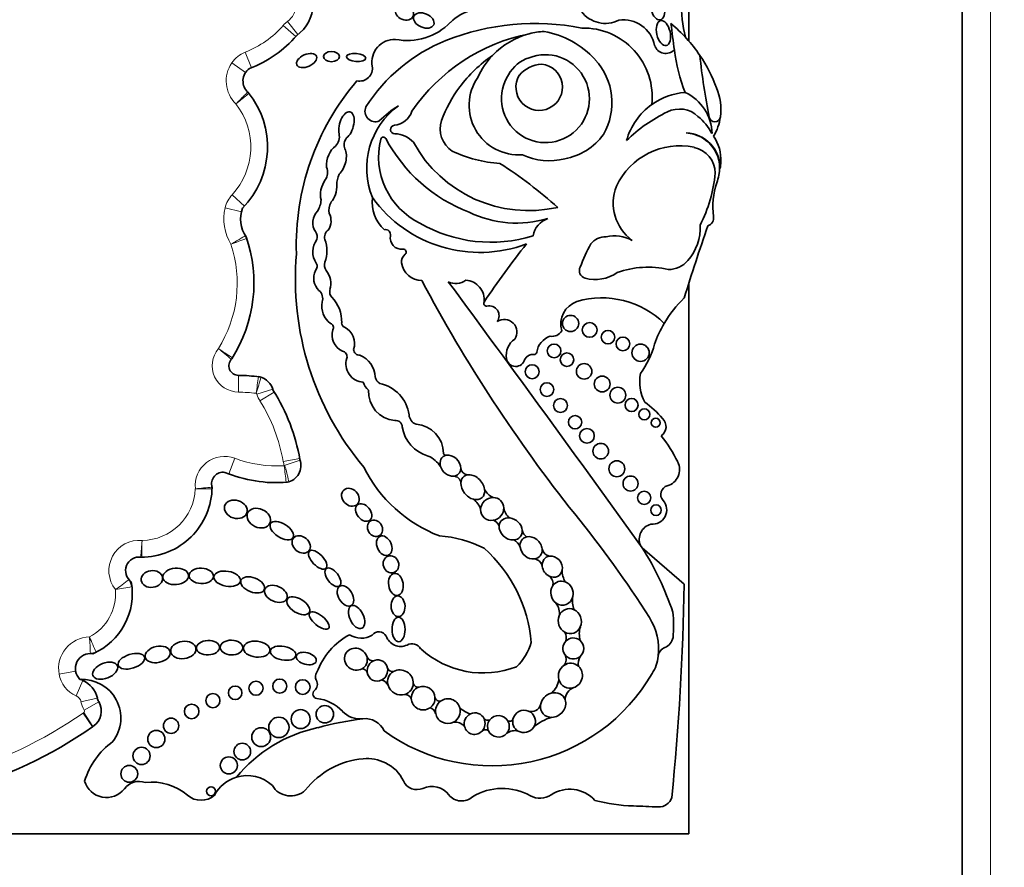
# Model space of a CAD drawing. Units: millimetres. Extents: x 0 to 750, y 0 to 1164.
# Drawn here: x 413 to 430, y 812 to 827 of the extents above; entities that cross this region are included whole.
import ezdxf
from ezdxf import colors
from ezdxf.entities.mleader import LeaderData, LeaderLine
from ezdxf.math import Vec2, Vec3

# ---------------------------------------------------------------- set-up
doc = ezdxf.new("R2010")
doc.units = ezdxf.units.MM
doc.layers.add('DV1_Défaut', color=7, linetype='Continuous')
doc.layers.add('Défaut', color=7, linetype='Continuous')

# ---------------------------------------------------------------- blocks, each defined once
blk = doc.blocks.new('_DOT')
at = {"color": 0}
blk.add_line((0, 0), (-1, 0), dxfattribs=at)
at = {"color": 0, "const_width": 0.333}
blk.add_lwpolyline([(-0.1665, 0, 1), (0.1665, 0, 1)], format="xyb", close=True, dxfattribs=at)
blk = doc.blocks.new('SE')
at = {"layer": 'DV1_Défaut', "color": 7, "linetype": 'Continuous', "lineweight": 18}
for p, q in [((430.144, 848.153), (430.144, 807.153)), ((417.937, 826.471), (417.716, 826.664)), ((417.969, 826.501), (417.791, 826.735)), ((417.155, 825.919), (417.046, 826.192)), ((417.054, 825.838), (416.811, 826.004)), ((417.032, 823.486), (416.816, 823.685)), ((416.98, 823.388), (416.694, 823.455)), ((416.93, 820.512), (416.928, 820.218)), ((417.532, 820.269), (417.252, 820.18)), ((417.555, 820.218), (417.306, 820.062)), ((416.758, 818.78), (416.862, 819.055)), ((418.004, 819.049), (417.714, 818.999)), ((418.011, 819.019), (417.732, 818.928)), ((414.064, 815.313), (413.775, 815.261)), ((414.192, 815.15), (414.074, 814.881)), ((414.447, 814.84), (414.16, 814.776)), ((414.472, 814.776), (414.218, 814.628)), ((414.364, 814.335), (414.196, 814.576)), ((414.369, 814.338), (414.208, 814.584))]:
    blk.add_line(p, q, dxfattribs=at)
at = {"layer": 'DV1_Défaut', "color": 7, "linetype": 'Continuous', "lineweight": 35}
for p, q in [((429.644, 847.653), (429.644, 807.653)), ((424.844, 826.389), (424.844, 842.452)), ((424.844, 824.768), (424.844, 824.769)), ((424.844, 812.453), (424.844, 822.136)), ((424.762, 816.841), (424.025, 817.48)), ((394.845, 812.453), (424.844, 812.453))]:
    blk.add_line(p, q, dxfattribs=at)
for centre, radius in [((422.764, 821.424), 0.143), ((423.101, 821.311), 0.13), ((423.422, 821.183), 0.119), ((423.684, 821.065), 0.12), ((422.475, 820.942), 0.12), ((423.994, 820.909), 0.152), ((422.701, 820.788), 0.118), ((422.089, 820.577), 0.123), ((423.002, 820.582), 0.136), ((423.32, 820.36), 0.139), ((422.35, 820.263), 0.12), ((423.596, 820.164), 0.139), ((422.588, 819.983), 0.122), ((423.837, 819.991), 0.115), ((424.061, 819.827), 0.0958), ((422.843, 819.688), 0.117), ((424.262, 819.679), 0.079), ((423.053, 819.449), 0.129), ((423.294, 819.18), 0.137), ((423.577, 818.871), 0.14), ((423.819, 818.61), 0.133), ((424.058, 818.359), 0.116), ((424.266, 818.143), 0.0928), ((416.87, 814.933), 0.119), ((417.236, 815.013), 0.124), ((417.653, 815.05), 0.124), ((418.057, 815.033), 0.129), ((416.479, 814.795), 0.124), ((416.105, 814.605), 0.128), ((418.446, 814.556), 0.153), ((418.021, 814.47), 0.167), ((415.743, 814.353), 0.134), ((417.638, 814.325), 0.179), ((415.484, 814.12), 0.15), ((417.327, 814.153), 0.166), ((416.995, 813.899), 0.147), ((415.224, 813.824), 0.152), ((416.759, 813.657), 0.15), ((415.009, 813.509), 0.148), ((416.447, 813.203), 0.0793)]:
    blk.add_circle(centre, radius, dxfattribs=at)
at = {"layer": 'DV1_Défaut', "color": 7, "linetype": 'Continuous', "lineweight": 18}
for centre, radius, start, end in [((417.556, 827.044), 0.389, 307.2914, 354.8017), ((416.405, 827.811), 1.742, 291.6184, 318.8248), ((418.103, 826.326), 0.514, 127.2914, 138.8248), ((417.236, 825.714), 0.514, 111.6184, 145.6668), ((417.275, 825.687), 0.562, 145.6668, 225.7798), ((415.907, 824.525), 1.237, 317.3013, 37.8849), ((417.194, 823.337), 0.514, 137.3013, 166.6757), ((417.518, 823.26), 0.847, 166.6757, 211.4723), ((403.548, 859.086), 38.612, 290.0665, 290.5026), ((414.742, 822.134), 2.164, 327.8523, 18.4304), ((416.931, 820.683), 0.465, 140.0116, 269.6071), ((387.066, 775.759), 53.999, 56.5629, 56.8746), ((408.067, 810.461), 13.531, 49.7976, 51.0416), ((393.3, 823.983), 24.234, 351.0154, 351.7103), ((415.196, 820.968), 2.181, 339.349, 347.0844), ((416.909, 817.405), 2.812, 83.3119, 89.6071), ((417.222, 820.171), 0.031, 17.53, 62.9972), ((417.742, 820.335), 0.514, 197.53, 212.0558), ((414.794, 818.489), 2.964, 9.9, 32.0558), ((416.681, 818.573), 0.514, 69.4164, 186.0195), ((417.601, 821.022), 2.102, 249.4164, 273.5648), ((418.221, 819.087), 0.514, 189.9, 197.9976), ((417.727, 818.927), 0.00453, 328.222, 17.9976), ((409.916, 817.887), 7.884, 5.4234, 7.5607), ((415.227, 818.554), 0.943, 270.3455, 357.9033), ((414.896, 833.167), 14.703, 274.968, 276.1128), ((416.717, 847.558), 29.044, 268.9205, 269.5002), ((415.184, 817.079), 0.534, 84.7451, 218.4116), ((393.008, 819.372), 22.295, 354.7129, 355.4679), ((412.748, 819.743), 3.612, 303.9441, 308.6121), ((413.763, 823.033), 6.366, 279.0527, 281.7067), ((413.91, 816.676), 0.858, 297.6453, 4.7112), ((414.324, 815.359), 0.557, 91.5976, 190.1125), ((406.646, 812.453), 8.408, 22.319, 24.325), ((409.37, 815.484), 4.957, 1.6014, 5.0006), ((414.281, 815.352), 0.514, 190.1125, 246.2973), ((414.014, 814.743), 0.15, 12.5258, 66.2973), ((414.662, 814.888), 0.514, 192.5258, 210.2615), ((409.883, 820.757), 7.537, 285.5328, 304.9052), ((414.49, 814.154), 0.514, 123.3146, 124.9052), ((414.19, 814.612), 0.0333, 303.3146, 30.2615)]:
    blk.add_arc(centre, radius, start, end, dxfattribs=at)
at = {"layer": 'DV1_Défaut', "color": 7, "linetype": 'Continuous', "lineweight": 35}
for centre, radius, start, end in [((417.556, 827.044), 0.682, 305.5036, 358.2015), ((426.766, 826.987), 2.052, 177.1502, 195.0186), ((421.214, 826.171), 0.781, 72.7991, 135.6043), ((423.372, 827.221), 0.522, 216.8417, 297.559), ((419.895, 827.463), 1.065, 258.7551, 315.6043), ((422.14, 822.448), 4.249, 78.8452, 111.6611), ((423.689, 826.199), 0.564, 11.2157, 97.7291), ((422.872, 824.675), 2.612, 34.0386, 50.6656), ((481.028, 833.815), 56.946, 187.1815, 187.6552), ((416.405, 827.811), 2.035, 290.5593, 319.4796), ((422.68, 823.302), 3.278, 101.2603, 145.5891), ((422.381, 825.195), 1.365, 104.4875, 136.4196), ((422.381, 825.195), 1.365, 93.4402, 104.4875), ((422.022, 825.002), 1.58, 42.1241, 79.8963), ((422.99, 825.409), 1.208, 353.4635, 91.2906), ((421.7, 823.612), 3.006, 112.0521, 147.4122), ((419.674, 826.016), 0.402, 88.1373, 190.0109), ((424.438, 826.377), 0.207, 199.2608, 316.3121), ((422.845, 824.048), 2.543, 124.8182, 142.9076), ((422.381, 825.195), 1.365, 136.4196, 156.0695), ((422.322, 825.376), 0.773, 146.9597, 111.5983), ((427.899, 826.674), 3.34, 187.6552, 200.8654), ((422.872, 824.675), 2.612, 19.8916, 34.0386), ((436.049, 827.258), 11.069, 185.8081, 191.513), ((419.058, 825.908), 0.224, 257.1442, 10.0109), ((422.231, 825.487), 0.638, 107.6849, 150.8731), ((422.213, 825.578), 0.409, 149.3771, 83.736), ((422.296, 825.411), 0.574, 93.8469, 139.2662), ((422.384, 825.305), 1.108, 329.765, 43.0433), ((417.275, 825.687), 0.268, 125.5118, 229.1014), ((422.412, 822.796), 4.468, 139.6351, 181.8596), ((421.85, 825.257), 0.869, 145.4948, 274.4815), ((415.907, 824.525), 1.531, 315.496, 38.8213), ((416.938, 825.334), 0.22, 38.1174, 46.3449), ((422.917, 824.05), 2.6, 143.8937, 158.7421), ((424.861, 824.333), 1.154, 94.141, 125.5642), ((424.438, 824.746), 0.813, 1.3574, 65.263), ((424.468, 825.189), 0.939, 351.7259, 23.5367), ((424.861, 824.333), 1.154, 125.5642, 164.5888), ((419.335, 825.154), 0.184, 155.2939, 291.8631), ((420.538, 824.155), 1.356, 126.1338, 202.4781), ((420.828, 823.542), 2.027, 122.511, 134.6601), ((419.636, 825.263), 0.356, 275.0176, 342.17), ((425.599, 822.764), 2.635, 115.4359, 134.6061), ((424.679, 824.721), 0.473, 46.6402, 116.6641), ((419.674, 824.834), 0.0748, 95.0176, 272.2479), ((420.943, 824.848), 0.472, 162.2145, 236.8109), ((424.231, 824.178), 1.176, 29.9595, 48.9244), ((425.299, 825.068), 0.0986, 191.513, 351.7259), ((424.468, 825.189), 0.939, 329.6479, 351.7259), ((418.461, 824.709), 0.24, 315.1406, 11.4133), ((419.664, 824.302), 0.457, 42.2668, 88.3956), ((422.468, 825.378), 1.078, 280.3878, 324.1647), ((424.775, 824.155), 0.618, 359.5579, 87.9692), ((424.765, 824.155), 0.619, 348.2721, 87.0884), ((418.982, 824.567), 0.197, 141.974, 201.8878), ((420.691, 824.353), 1.3, 166.0735, 243.8204), ((419.475, 824.654), 0.0466, 28.0987, 166.0735), ((421.996, 826), 2.811, 208.0987, 248.8563), ((422.028, 825.717), 2.309, 208.6494, 282.7994), ((424.682, 824.304), 0.724, 356.8523, 34.4995), ((421.667, 826.534), 2.301, 244.7245, 266.3852), ((422.391, 825.39), 1.105, 244.6625, 284.2025), ((424.683, 823.32), 1.227, 78.1214, 155.1595), ((424.84, 824.063), 0.467, 0.1884, 78.1214), ((417.24, 817.541), 7.948, 48.1826, 57.401), ((424.007, 824.342), 1.4, 352.1294, 356.8523), ((418.235, 824.082), 0.257, 328.1277, 20.3095), ((419.071, 823.865), 0.415, 153.8578, 180.5275), ((422.797, 824.301), 2.521, 332.9276, 354.6173), ((426.574, 823.482), 1.308, 161.4887, 187.7549), ((424.007, 824.342), 1.4, 341.4887, 347.0998), ((424.327, 823.541), 0.813, 158.7657, 233.8276), ((417.939, 823.624), 0.442, 328.8836, 356.2283), ((418.813, 823.411), 0.296, 150.9018, 190.2304), ((419.926, 823.552), 0.646, 172.4533, 227.894), ((421.169, 824.998), 2.325, 215.8462, 290.7109), ((417.518, 823.26), 0.553, 159.7791, 214.4762), ((421.814, 825.112), 1.923, 244.3408, 286.6356), ((421.369, 825.358), 2.506, 240.0501, 287.0716), ((422.5, 822.891), 0.402, 109.5835, 169.7176), ((425.124, 823.284), 0.155, 289.7895, 7.7549), ((418.143, 822.947), 0.168, 342.82, 33.0698), ((418.59, 822.942), 0.149, 124.3255, 196.7331), ((419.51, 822.984), 0.0903, 348.839, 101.1822), ((457.808, 811.748), 34.562, 160.7576, 162.967), ((424.177, 823.107), 0.866, 318.249, 3.0861), ((414.742, 822.134), 2.458, 327.2538, 19.3216), ((416.862, 822.849), 0.22, 18.6521, 32.0751), ((418.594, 822.686), 0.36, 144.005, 213.8724), ((417.912, 822.7), 0.571, 339.5667, 20.4333), ((419.793, 822.928), 0.198, 168.839, 277.364), ((423.383, 822.612), 0.337, 89.268, 140.8828), ((423.536, 822.318), 0.647, 61.1632, 103.2176), ((419.825, 822.681), 0.051, 307.8909, 97.364), ((432.662, 814.257), 13.684, 141.2422, 146.5415), ((425.171, 821.638), 2.367, 149.9457, 160.7911), ((423.085, 822.208), 5.157, 175.0786, 219.9025), ((418.212, 822.429), 0.1, 312.703, 33.8724), ((418.587, 822.448), 0.149, 159.5667, 217.9321), ((419.955, 822.513), 0.162, 127.8909, 188.4915), ((420.157, 822.543), 0.366, 188.4915, 268.699), ((424.491, 822.801), 0.428, 268.6983, 320.8358), ((418.554, 822.222), 0.304, 154.039, 225.6999), ((418.168, 822.122), 0.382, 344.3344, 37.9321), ((423.055, 822.351), 0.136, 151.1572, 254.6237), ((423.196, 822.864), 0.668, 254.6237, 305.6478), ((424.122, 820.807), 1.606, 77.0613, 109.5008), ((443.983, 834.868), 27.002, 208.0324, 218.4541), ((420.749, 822.414), 0.289, 242.3081, 307.2776), ((18.115, 525.149), 500.221, 35.76097, 36.42404), ((420.902, 821.839), 0.346, 353.8556, 86.3255), ((418.219, 821.861), 0.189, 341.9497, 49.7008), ((418.669, 821.981), 0.138, 164.3344, 223.748), ((418.783, 821.734), 0.391, 169.9586, 232.8331), ((418.122, 821.457), 0.62, 358.1515, 43.748), ((421.285, 821.776), 0.0466, 146.5415, 282.1636), ((423.016, 821.412), 0.423, 109.1921, 195.7664), ((423.314, 820.308), 1.566, 45.5497, 106.1995), ((426.254, 820.336), 2.142, 134.1627, 149.3923), ((421.332, 821.559), 0.176, 324.6632, 102.1636), ((421.6, 821.273), 0.222, 325.8258, 124.1955), ((418.52, 821.352), 0.0766, 329.1396, 68.7226), ((418.881, 821.221), 0.309, 162.78, 245.6106), ((418.822, 821.435), 0.0812, 178.1515, 247.3385), ((418.645, 821.071), 0.323, 341.157, 63.2931), ((422.441, 821.387), 0.19, 258.9342, 331.7417), ((426.254, 820.336), 2.142, 149.3923, 160.1891), ((421.974, 820.868), 0.339, 124.1768, 190.306), ((422.521, 820.867), 0.354, 109.2052, 171.6906), ((418.736, 820.84), 0.1, 343.8879, 80.1421), ((419.056, 820.971), 0.104, 182.1399, 273.3175), ((422.72, 821.469), 1.573, 324.0032, 344.9799), ((416.931, 820.683), 0.172, 135.127, 269.6071), ((416.634, 820.939), 0.22, 319.3136, 327.7168), ((419.138, 820.713), 0.322, 162.0334, 266.7471), ((418.916, 820.481), 0.412, 0.3638, 69.3242), ((421.801, 820.832), 0.163, 188.6082, 347.4434), ((422.098, 820.724), 0.156, 82.3036, 152.4173), ((422.125, 820.925), 0.0466, 262.3036, 351.6906), ((416.909, 817.405), 3.106, 82.8414, 89.6071), ((417.254, 820.271), 0.22, 72.2475, 83.1275), ((417.222, 820.171), 0.325, 13.1199, 76.9014), ((419.533, 820.541), 0.212, 195.8965, 235.1991), ((424.747, 820.399), 0.768, 169.1006, 207.8479), ((414.794, 818.489), 3.258, 9.5922, 32.6068), ((419.378, 820.469), 0.27, 196.614, 232.8531), ((419.721, 820.222), 0.507, 176.3463, 264.9883), ((419.288, 819.735), 0.644, 7.4992, 78.9423), ((423.233, 818.832), 1.469, 38.7412, 55.3709), ((419.696, 819.608), 0.11, 0.6844, 100.001), ((420.118, 819.832), 0.192, 183.792, 248.7359), ((424.255, 819.609), 0.189, 302.9525, 48.8733), ((420.432, 819.703), 0.632, 188.4935, 254.4447), ((420.019, 819.142), 0.512, 359.558, 86.6449), ((422.568, 818.006), 2.3, 25.3355, 38.9337), ((417.727, 818.927), 0.298, 280.3975, 20.6324), ((420.038, 818.606), 0.537, 34.7362, 65.3409), ((420.582, 819.168), 0.0603, 210.4417, 265.7152), ((421.34, 819.997), 2.468, 206.3723, 249.1057), ((420.972, 818.903), 0.141, 192.4501, 262.5976), ((424.387, 818.854), 0.293, 285.393, 27.4869), ((416.658, 818.606), 0.203, 81.114, 197.0362), ((417.601, 821.022), 2.396, 247.6427, 274.3252), ((420.712, 818.614), 0.125, 2.458, 92.4959), ((415.227, 818.554), 1.237, 269.5062, 359.6712), ((416.681, 818.573), 0.22, 184.2306, 186.6582), ((416.243, 818.522), 0.22, 358.2136, 6.6582), ((417.749, 818.852), 0.22, 273.924, 286.4071), ((421.517, 818.633), 0.291, 204.8424, 246.7506), ((424.506, 818.42), 0.157, 105.393, 222.075), ((420.86, 818.061), 0.337, 16.2636, 54.1009), ((421.842, 818.212), 0.253, 186.6194, 234.8925), ((424.203, 818.146), 0.251, 263.6083, 42.075), ((408.613, 806.444), 18.375, 32.2683, 39.2736), ((421.333, 817.783), 0.196, 25.8186, 67.8188), ((424.247, 817.63), 0.275, 105.171, 202.498), ((420.331, 815.702), 1.993, 62.7558, 86.3046), ((422.095, 817.825), 0.183, 191.3827, 235.9388), ((419.594, 815.613), 2.486, 4.7089, 48.4383), ((421.66, 817.413), 0.232, 20.3123, 62.9299), ((419.697, 814.736), 5.125, 18.3587, 32.3823), ((415.184, 817.079), 0.24, 82.2144, 234.1681), ((415.229, 817.537), 0.22, 264.3233, 270.1319), ((422.421, 817.493), 0.161, 191.4307, 260.9952), ((422.11, 817.127), 0.16, 10.0712, 83.4795), ((422.304, 816.857), 0.152, 340.5261, 57.2328), ((423.012, 817.085), 0.396, 179.353, 210.847), ((413.91, 816.676), 1.152, 293.3807, 10.3752), ((414.836, 816.776), 0.22, 6.1598, 41.0225), ((379.028, 817.629), 45.74, 354.3043, 359.0131), ((423.21, 816.545), 0.412, 169.0885, 201.6986), ((422.283, 816.333), 0.285, 350.8323, 37.7974), ((423.264, 815.694), 1.048, 353.6038, 32.2683), ((422.395, 816.105), 2.18, 354.6999, 6.4468), ((423.377, 815.964), 0.459, 163.6868, 193.8656), ((419.449, 814.88), 1.214, 117.8788, 160.149), ((419.087, 816.264), 0.372, 236.557, 301.1751), ((419.396, 815.859), 0.146, 29.2323, 143.3877), ((419.778, 816.016), 0.269, 198.7978, 294.6719), ((422.497, 815.898), 0.193, 343.2003, 30.7186), ((419.975, 815.613), 0.18, 30.6938, 118.1721), ((421.158, 816.075), 0.949, 313.7683, 344.2854), ((424.332, 815.95), 0.238, 291.9042, 348.6843), ((414.324, 815.359), 0.263, 80.5172, 226.3356), ((414.326, 815.843), 0.22, 269.6967, 296.5414), ((421.229, 816.915), 1.634, 227.749, 290.9892), ((422.528, 815.52), 0.16, 318.3315, 31.2409), ((423.161, 815.446), 0.261, 151.4202, 190.2306), ((423.647, 815.639), 0.661, 326.1577, 354.4452), ((424.491, 815.557), 0.187, 111.9042, 173.6038), ((423.264, 815.694), 1.048, 353.4541, 353.6038), ((419.287, 815.605), 0.11, 205.4692, 288.2896), ((418.407, 815.215), 0.127, 142.0609, 209.1386), ((419.092, 815.247), 0.108, 23.3009, 85.1579), ((421.387, 816.891), 3.243, 234.1384, 330.0246), ((419.631, 815.394), 0.0886, 197.7246, 284.469), ((414.18, 814.489), 0.68, 322.4846, 93.2299), ((414.281, 815.352), 0.22, 235.8428, 246.2973), ((414.014, 814.743), 0.444, 12.5258, 66.2973), ((418.168, 815.082), 0.147, 310.8382, 29.1386), ((419.388, 814.981), 0.188, 26.6304, 71.379), ((420.083, 815.118), 0.0857, 196.3773, 279.9386), ((422.209, 815.205), 0.351, 307.2213, 353.9629), ((418.316, 814.91), 0.0797, 130.8382, 263.3792), ((419.842, 814.763), 0.141, 29.6162, 85.7852), ((422.904, 814.805), 0.235, 111.0126, 179.2434), ((414.19, 814.612), 0.327, 303.3146, 30.2615), ((414.662, 814.888), 0.22, 192.5258, 210.2615), ((418.222, 814.098), 0.739, 43.5077, 83.3792), ((420.467, 814.875), 0.09, 197.9826, 276.8708), ((422.079, 814.768), 0.166, 251.144, 343.1349), ((419.064, 814.896), 0.422, 223.5077, 276.5397), ((420.261, 814.536), 0.137, 14.7407, 75.8765), ((421.113, 814.969), 0.42, 225.277, 254.9463), ((419.933, 808.312), 6.22, 97.5879, 105.0278), ((419.153, 814.114), 0.365, 23.9889, 96.5397), ((420.732, 814.19), 0.228, 41.6153, 96.2111), ((421.31, 814.542), 0.0929, 226.0109, 291.5195), ((421.695, 814.493), 0.0618, 238.7335, 337.1726), ((422.62, 813.785), 0.74, 104.536, 133.1932), ((409.883, 820.757), 7.831, 285.5232, 304.9052), ((414.49, 814.154), 0.22, 123.3146, 124.9052), ((418.845, 811.849), 2.526, 101.9913, 140.6544), ((421.269, 814.196), 0.088, 52.5816, 128.0886), ((421.783, 814.032), 0.235, 75.8346, 126.4525), ((415.514, 812.986), 1.348, 126.0966, 163.0563), ((419.253, 812.316), 1.464, 95.2309, 141.8437), ((419.192, 813.083), 0.694, 62.7326, 96.0358), ((419.242, 813.115), 0.644, 24.6086, 65.4127), ((414.607, 813.491), 0.399, 196.3005, 322.2318), ((415.184, 813.044), 0.331, 71.155, 142.2318), ((415.4, 812.383), 0.98, 49.7069, 96.4109), ((417.079, 812.83), 0.647, 106.86, 152.3934), ((417.079, 812.83), 0.647, 46.6729, 106.86), ((420.065, 813.491), 0.261, 204.6086, 293.6966), ((417.845, 813.493), 0.374, 210.773, 313.1987), ((420.324, 812.901), 0.384, 38.2409, 113.6966), ((420.848, 813.314), 0.283, 218.2409, 312.7932), ((421.564, 812.231), 1.02, 60.9764, 120.8562), ((422.228, 813.429), 0.35, 240.9764, 304.1113), ((422.752, 812.655), 0.584, 41.2505, 124.1113), ((416.27, 813.409), 0.365, 229.7069, 310.2931), ((423.99, 816.204), 3.263, 255.8285, 267.8521), ((424.316, 813.167), 0.24, 267.9072, 341.2574), ((441.005, 1269.872), 457.25, 267.85212, 267.90725)]:
    blk.add_arc(centre, radius, start, end, dxfattribs=at)
for centre, major_axis, ratio in [((424.301, 826.955), (-0.041, 0.194), 0.58202), ((419.848, 826.889), (-0.152, 0.06), 0.778388), ((420.185, 826.75), (-0.174, 0.075), 0.644713), ((424.397, 826.528), (-0.05, 0.219), 0.525931), ((418.125, 826.046), (0.173, 0.076), 0.565067), ((418.562, 826.115), (0.141, 0), 0.630499), ((418.995, 826.1), (0.17, -0.014), 0.404945), ((418.895, 818.37), (-0.116, 0.127), 0.808488), ((416.881, 818.158), (-0.196, 0.06), 0.770696), ((417.285, 818.003), (-0.196, 0.09), 0.754598), ((419.128, 818.101), (-0.111, 0.135), 0.685111), ((419.327, 817.824), (-0.081, 0.129), 0.830126), ((417.689, 817.783), (-0.197, 0.124), 0.522697), ((418.03, 817.54), (-0.137, 0.112), 0.763041), ((419.49, 817.518), (-0.075, 0.164), 0.697009), ((418.32, 817.271), (-0.146, 0.151), 0.471094), ((419.608, 817.19), (-0.051, 0.144), 0.887013), ((415.825, 816.978), (-0.226, -0.019), 0.635641), ((416.274, 816.988), (-0.213, 0.009), 0.636657), ((418.587, 816.963), (-0.116, 0.152), 0.523687), ((415.406, 816.933), (-0.187, -0.026), 0.777505), ((416.729, 816.937), (-0.232, 0.041), 0.560186), ((417.177, 816.829), (-0.205, 0.081), 0.569707), ((419.694, 816.838), (-0.031, 0.194), 0.649944), ((417.585, 816.671), (-0.193, 0.085), 0.644439), ((418.808, 816.636), (-0.101, 0.169), 0.616019), ((417.979, 816.462), (-0.192, 0.119), 0.540039), ((419.732, 816.453), (-0.006, 0.181), 0.677536), ((419.004, 816.264), (-0.093, 0.196), 0.556745), ((418.347, 816.202), (-0.167, 0.136), 0.425812), ((419.741, 816.046), (-0.003, 0.216), 0.530565), ((415.509, 815.607), (-0.219, -0.048), 0.630966), ((415.959, 815.685), (-0.222, -0.029), 0.681208), ((416.393, 815.725), (-0.203, -0.01), 0.623127), ((416.805, 815.728), (-0.199, 0.003), 0.64774), ((417.247, 815.7), (-0.233, 0.025), 0.594659), ((417.713, 815.629), (-0.223, 0.044), 0.528958), ((415.046, 815.487), (-0.231, -0.072), 0.509008), ((418.12, 815.534), (-0.174, 0.048), 0.569818), ((414.585, 815.321), (-0.215, -0.085), 0.579302)]:
    blk.add_ellipse(centre, major_axis=major_axis, ratio=ratio, dxfattribs=at)
for centre, major_axis, ratio, start_param, end_param in [((418.825, 824.909), (-0.067, -0.236), 0.499056, 0.531352, 5.54319), ((418.65, 824.283), (0.077, 0.277), 0.566808, 0.566779, 2.1352), ((418.65, 824.283), (0.077, 0.277), 0.566808, 3.873506, 5.71887), ((418.512, 823.76), (0.062, 0.246), 0.531858, 0.852549, 2.426352), ((418.512, 823.76), (0.062, 0.246), 0.531858, 3.875438, 5.264958), ((418.394, 823.211), (0.026, 0.221), 0.716508, 0.662208, 2.542059), ((418.394, 823.211), (0.026, 0.221), 0.716508, 4.077724, 5.524694), ((420.652, 818.925), (0.138, -0.152), 0.775279, 2.697945, 4.166489), ((420.652, 818.925), (0.138, -0.152), 0.775279, 0.673463, 2.697945), ((420.652, 818.925), (0.138, -0.152), 0.775279, 4.166489, 5.72164), ((420.652, 818.925), (-0.138, 0.152), 0.775279, 2.580048, 3.815056), ((421.046, 818.546), (0.161, -0.185), 0.726525, 2.724998, 3.810053), ((421.046, 818.546), (0.161, -0.185), 0.726525, 0.849369, 2.724998), ((421.046, 818.546), (0.161, -0.185), 0.726525, 3.810053, 5.462827), ((421.046, 818.546), (-0.161, 0.185), 0.726525, 2.321235, 3.990961), ((421.387, 818.164), (0.157, 0.139), 0.934537, 0.802117, 2.422955), ((421.387, 818.164), (-0.157, -0.139), 0.934537, 2.477531, 3.943709), ((421.387, 818.164), (0.157, 0.139), 0.934537, 4.119333, 5.619123), ((421.387, 818.164), (0.157, 0.139), 0.934537, 2.422955, 4.119333), ((421.713, 817.813), (0.172, -0.135), 0.810815, 2.217241, 3.622665), ((421.713, 817.813), (0.172, -0.135), 0.810815, 0.646859, 2.217241), ((421.713, 817.813), (0.172, -0.135), 0.810815, 3.622665, 5.540787), ((421.713, 817.813), (-0.172, 0.135), 0.810815, 2.399195, 3.788452), ((422.07, 817.481), (0.147, -0.156), 0.817079, 2.690645, 3.993755), ((422.07, 817.481), (0.147, -0.156), 0.817079, 0.810127, 2.690645), ((422.07, 817.481), (0.147, -0.156), 0.817079, 3.993755, 5.73059), ((422.07, 817.481), (-0.147, 0.156), 0.817079, 2.588997, 3.95172), ((422.443, 817.15), (0.115, -0.157), 0.858086, 2.706336, 4.125077), ((422.443, 817.15), (0.115, -0.157), 0.858086, 0.679131, 2.706336), ((422.443, 817.15), (0.115, -0.157), 0.858086, 4.125077, 5.252888), ((422.443, 817.15), (-0.115, 0.157), 0.858086, 2.111295, 3.820723), ((422.613, 816.683), (0.065, -0.204), 0.912137, 3.808786, 5.392872), ((422.613, 816.683), (0.065, -0.204), 0.912137, 2.502119, 3.808786), ((422.613, 816.683), (0.065, -0.204), 0.912137, 1.008445, 2.502119), ((422.613, 816.683), (-0.065, 0.204), 0.912137, 2.251279, 4.150038), ((422.751, 816.192), (0.05, -0.216), 0.911141, 2.509538, 4.054503), ((422.751, 816.192), (0.05, -0.216), 0.911141, 4.054503, 5.587453), ((422.751, 816.192), (0.05, -0.216), 0.911141, 0.896427, 2.509538), ((422.751, 816.192), (-0.05, 0.216), 0.911141, 2.44586, 4.03802), ((422.813, 815.712), (0.032, -0.182), 0.995016, 2.269024, 3.753527), ((422.813, 815.712), (0.032, -0.182), 0.995016, 3.753527, 5.167444), ((422.813, 815.712), (0.032, -0.182), 0.995016, 0.526391, 2.269024), ((418.992, 815.523), (0.179, -0.097), 0.934499, 0.704388, 5.752409), ((422.813, 815.712), (-0.032, 0.182), 0.995016, 2.025851, 3.667983), ((418.992, 815.523), (-0.179, 0.097), 0.934499, 2.610817, 3.845981), ((419.37, 815.324), (-0.083, -0.169), 0.949694, 3.894842, 5.332724), ((419.37, 815.324), (-0.083, -0.169), 0.949694, 2.247513, 3.894842), ((422.762, 815.233), (-0.068, -0.21), 0.953752, 4.041075, 5.30873), ((422.762, 815.233), (-0.068, -0.21), 0.953752, 2.728326, 4.041075), ((422.762, 815.233), (-0.068, -0.21), 0.953752, 0.601963, 2.728326), ((419.37, 815.324), (0.083, 0.169), 0.949694, 2.191131, 4.068607), ((419.37, 815.324), (-0.083, -0.169), 0.949694, 0.927014, 2.247513), ((419.774, 815.115), (0.197, -0.12), 0.941178, 2.651374, 3.945295), ((419.774, 815.115), (-0.197, 0.12), 0.941178, 3.622352, 5.792966), ((419.774, 815.115), (-0.197, 0.12), 0.941178, 0.803703, 2.445931), ((419.774, 815.115), (-0.197, 0.12), 0.941178, 2.445931, 3.622352), ((420.173, 814.839), (-0.173, 0.117), 0.992028, 3.778766, 5.674465), ((422.762, 815.233), (0.068, 0.21), 0.953752, 2.167138, 3.743555), ((420.173, 814.839), (0.173, -0.117), 0.992028, 2.532872, 3.770368), ((422.458, 814.718), (-0.178, -0.15), 0.883589, 4.237075, 5.514554), ((422.458, 814.718), (-0.178, -0.15), 0.883589, 2.807245, 4.237075), ((420.173, 814.839), (-0.173, 0.117), 0.992028, 0.628775, 2.782096), ((420.173, 814.839), (-0.173, 0.117), 0.992028, 2.782096, 3.778766), ((420.608, 814.61), (-0.1, -0.194), 0.99749, 4.255263, 5.366822), ((420.608, 814.61), (-0.1, -0.194), 0.99749, 2.325732, 4.255263), ((422.458, 814.718), (0.178, 0.15), 0.883589, 2.372961, 3.966871), ((422.458, 814.718), (-0.178, -0.15), 0.883589, 0.825278, 2.807245), ((420.608, 814.61), (0.1, 0.194), 0.99749, 2.22523, 4.090537), ((420.608, 814.61), (-0.1, -0.194), 0.99749, 0.948944, 2.325732), ((421.079, 814.391), (-0.044, -0.185), 0.958661, 3.808738, 5.207963), ((421.079, 814.391), (-0.044, -0.185), 0.958661, 2.254287, 3.808738), ((421.497, 814.343), (-0.189, -0.031), 0.985455, 3.511929, 5.483875), ((421.947, 814.429), (-0.184, -0.081), 0.974371, 3.901807, 5.653788), ((421.947, 814.429), (-0.184, -0.081), 0.974371, 2.155634, 3.901807), ((421.079, 814.391), (-0.044, -0.185), 0.958661, 1.074176, 2.254287), ((421.497, 814.343), (0.189, 0.031), 0.985455, 2.342282, 3.398379), ((421.497, 814.343), (-0.189, -0.031), 0.985455, 2.276634, 3.511929), ((421.947, 814.429), (0.184, 0.081), 0.974371, 2.512195, 3.748515), ((421.079, 814.391), (0.044, 0.185), 0.958661, 2.066371, 4.215769), ((421.497, 814.343), (-0.189, -0.031), 0.985455, 0.256786, 2.276634), ((421.947, 814.429), (-0.184, -0.081), 0.974371, 0.606922, 2.155634)]:
    blk.add_ellipse(centre, major_axis=major_axis, ratio=ratio, start_param=start_param, end_param=end_param, dxfattribs=at)
at = {"layer": 'DV1_Défaut', "color": 7, "linetype": 'Continuous', "lineweight": 18}
for points, knots in [([(417.09, 825.493), (417.09, 825.493), (417.068, 825.47), (416.992, 825.393), (416.938, 825.338), (416.883, 825.285)], [0, 0, 0, 0, 0.5, 0.5, 1, 1, 1, 1]), ([(417.111, 825.47), (417.111, 825.47), (417.087, 825.45), (417.003, 825.381), (416.943, 825.333), (416.883, 825.285)], [0, 0, 0, 0, 0.5, 0.5, 1, 1, 1, 1]), ([(417.049, 822.966), (417.049, 822.966), (417.022, 822.95), (416.929, 822.895), (416.862, 822.856), (416.796, 822.818)], [0, 0, 0, 0, 0.5, 0.5, 1, 1, 1, 1]), ([(417.812, 818.641), (417.812, 818.641), (417.806, 818.673), (417.789, 818.753), (417.783, 818.786), (417.769, 818.838), (417.764, 818.856), (417.752, 818.892), (417.745, 818.911), (417.731, 818.925)], [0, 0, 0, 0, 0.5, 0.5, 0.75, 0.75, 0.875, 0.875, 1, 1, 1, 1]), ([(415.23, 817.317), (415.23, 817.317), (415.23, 817.349), (415.231, 817.457), (415.232, 817.534), (415.233, 817.611)], [0, 0, 0, 0, 0.5, 0.5, 1, 1, 1, 1])]:
    blk.add_open_spline(points, degree=3, knots=knots, dxfattribs=at)

msp = doc.modelspace()

# ---------------------------------------------------------------- block references
at = {"layer": 'Défaut'}
msp.add_blockref('SE', (0, 0), dxfattribs=at)

# ---------------------------------------------------------------- leaders
at = {"layer": 'Défaut', "color": 7, "linetype": 'Continuous', "lineweight": 18}
ml = msp.add_multileader_mtext('Standard', dxfattribs=at)
ml.set_content('{\\pxsm0.9;\\fSolid Edge ISO|b1||i0||c0|p34;\\W1.;14/06/2022\\P}', color=256)
ml.set_leader_properties()
ml.set_arrow_properties(name='DOT')
ml.build(insert=Vec2(0, 0))
ml.multileader.update_dxf_attribs({"leader_type": 0, "dogleg_length": 0, "arrow_head_size": 12})
ctx = ml.context
ctx.base_point, ctx.char_height, ctx.arrow_head_size, ctx.landing_gap_size = Vec3(656.602, 1156.973), 12, 12, 4.2
notes = []
notes.append((ctx, [(0, (0, 0, 0), (0, 0), (1, 0), 1, [])]))
ctx.mtext.insert = Vec3(658.602, 1163.093)
for ctx, leaders in notes:
    for number, flags, end, landing, length, lines in leaders:
        leader = LeaderData()
        leader.index, (leader.has_last_leader_line, leader.has_dogleg_vector, leader.attachment_direction) = number, flags
        leader.last_leader_point, leader.dogleg_vector, leader.dogleg_length = Vec3(end), Vec3(landing), length
        for number, points, colour, breaks in lines:
            line = LeaderLine()
            line.index, line.vertices, line.color, line.breaks = number, Vec3.list(points), colors.encode_raw_color(colour), breaks
            leader.lines.append(line)
        ctx.leaders.append(leader)

doc.saveas('drawing.dxf')
